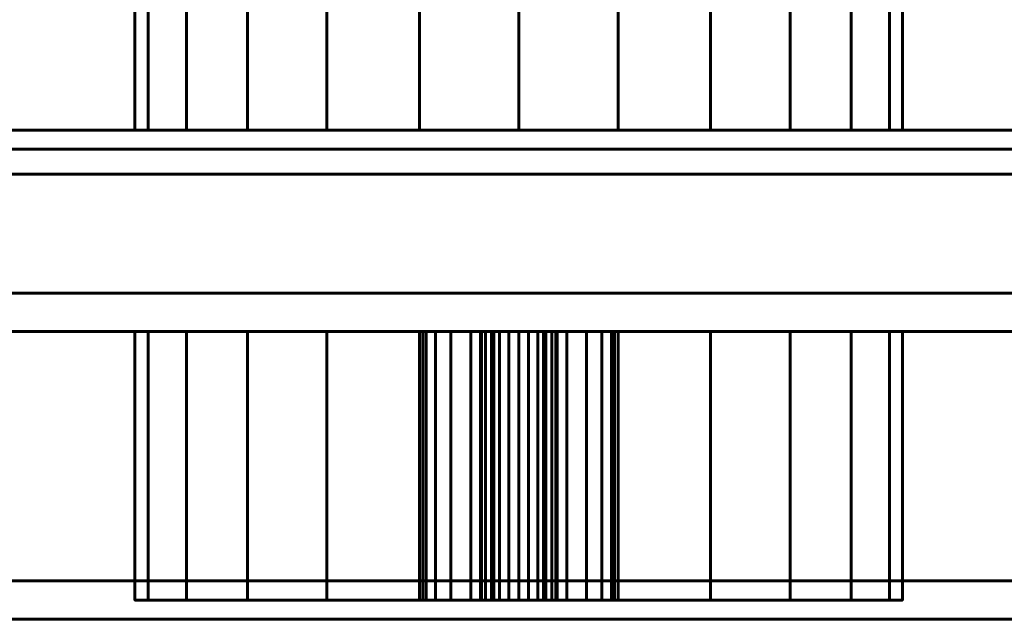
# Model space of a CAD drawing. Units: millimetres. Extents: x -1600 to 1600, y -49 to 1500.
# Drawn here: x 1497 to 1549, y -3 to 28 of the extents above; entities that cross this region are included whole.
import ezdxf

# ---------------------------------------------------------------- set-up
doc = ezdxf.new("R2010")
doc.units = ezdxf.units.MM
doc.layers.add('I-FURN', color=30, linetype='Continuous', lineweight=50)

msp = doc.modelspace()

# ---------------------------------------------------------------- meshes
at = {"layer": 'I-FURN', "lineweight": 60}
mesh = msp.add_polyface(dxfattribs=at)
corners = [(-1592.5, -3, 2000.043), (1600, -3, 2000.043), (1600, 57, 2000.043), (-1592.5, 57, 2000.043)]
mesh.append_faces([[corners[k] for k in face] for face in [(0, 1, 2, 3)]])
mesh = msp.add_polyface(dxfattribs=at)
corners = [(1503.372, 56.5, 1050), (1504.054, 56.5, 1044.824), (1506.052, 56.5, 1040), (1509.23, 56.5, 1035.858), (1513.372, 56.5, 1032.679), (1518.196, 56.5, 1030.681), (1523.372, 56.5, 1030), (1528.548, 56.5, 1030.681), (1533.372, 56.5, 1032.679), (1537.514, 56.5, 1035.858), (1540.693, 56.5, 1040), (1542.691, 56.5, 1044.824), (1543.372, 56.5, 1050), (1543.372, 22.5, 1050), (1542.691, 22.5, 1044.824), (1540.693, 22.5, 1040), (1537.514, 22.5, 1035.858), (1533.372, 22.5, 1032.679), (1528.548, 22.5, 1030.681), (1523.372, 22.5, 1030), (1518.196, 22.5, 1030.681), (1513.372, 22.5, 1032.679), (1509.23, 22.5, 1035.858), (1506.052, 22.5, 1040), (1504.054, 22.5, 1044.824), (1503.372, 22.5, 1050)]
mesh.append_faces([[corners[k] for k in face] for face in [(1, 24, 25, 0)]], dxfattribs={"vtx0": -1})
mesh.append_faces([[corners[k] for k in face] for face in [(8, 17, 18, 7), (9, 16, 17, 8), (7, 18, 19, 6), (5, 20, 21, 4), (4, 21, 22, 3), (2, 23, 24, 1), (3, 22, 23, 2), (20, 5, 6, 19)]], dxfattribs={"vtx0": -1, "vtx2": -1})
mesh.append_faces([[corners[k] for k in face] for face in [(13, 14, 11, 12)]], dxfattribs={"vtx1": -1})
mesh.append_faces([[corners[k] for k in face] for face in [(10, 11, 14, 15), (9, 10, 15, 16)]], dxfattribs={"vtx1": -1, "vtx3": -1})
mesh = msp.add_polyface(dxfattribs=at)
corners = [(1543.372, 56.5, 1050), (1542.691, 56.5, 1055.176), (1540.693, 56.5, 1060), (1537.514, 56.5, 1064.142), (1533.372, 56.5, 1067.321), (1528.548, 56.5, 1069.319), (1523.372, 56.5, 1070), (1518.196, 56.5, 1069.319), (1513.372, 56.5, 1067.321), (1509.23, 56.5, 1064.142), (1506.052, 56.5, 1060), (1504.054, 56.5, 1055.176), (1503.372, 56.5, 1050), (1503.372, 22.5, 1050), (1504.054, 22.5, 1055.176), (1506.052, 22.5, 1060), (1509.23, 22.5, 1064.142), (1513.372, 22.5, 1067.321), (1518.196, 22.5, 1069.319), (1523.372, 22.5, 1070), (1528.548, 22.5, 1069.319), (1533.372, 22.5, 1067.321), (1537.514, 22.5, 1064.142), (1540.693, 22.5, 1060), (1542.691, 22.5, 1055.176), (1543.372, 22.5, 1050)]
mesh.append_faces([[corners[k] for k in face] for face in [(1, 24, 25, 0)]], dxfattribs={"vtx0": -1})
mesh.append_faces([[corners[k] for k in face] for face in [(18, 7, 8, 17), (7, 18, 19, 6), (5, 20, 21, 4), (4, 21, 22, 3), (2, 23, 24, 1), (3, 22, 23, 2), (20, 5, 6, 19)]], dxfattribs={"vtx0": -1, "vtx2": -1})
mesh.append_faces([[corners[k] for k in face] for face in [(13, 14, 11, 12)]], dxfattribs={"vtx1": -1})
mesh.append_faces([[corners[k] for k in face] for face in [(14, 15, 10, 11), (15, 16, 9, 10), (16, 17, 8, 9)]], dxfattribs={"vtx1": -1, "vtx3": -1})
mesh = msp.add_polyface(dxfattribs=at)
corners = [(-1592.5, 55, 1998.044), (1600, 55, 1998.044), (1600, -1, 1998.044), (-1592.5, -1, 1998.044)]
mesh.append_faces([[corners[k] for k in face] for face in [(0, 1, 2, 3)]])
mesh = msp.add_polyface(dxfattribs=at)
corners = [(1560.65, 21.5, 1955.544), (1560.65, 22.5, 1955.544), (836, 22.5, 1955.544), (836, 21.5, 1955.544)]
mesh.append_faces([[corners[k] for k in face] for face in [(0, 1, 2, 3)]])
mesh = msp.add_polyface(dxfattribs=at)
corners = [(836, 22.5, 165.544), (1560.65, 22.5, 165.544), (1560.65, 21.5, 165.544), (836, 21.5, 165.544)]
mesh.append_faces([[corners[k] for k in face] for face in [(0, 1, 2, 3)]])
mesh = msp.add_polyface(dxfattribs=at)
corners = [(1560.65, 22.5, 1955.544), (1560.65, 22.5, 165.544), (836, 22.5, 165.544), (836, 22.5, 1955.544)]
mesh.append_faces([[corners[k] for k in face] for face in [(0, 1, 2, 3)]])
mesh = msp.add_polyface(dxfattribs=at)
corners = [(1543.372, 22.5, 1050), (1542.691, 22.5, 1055.176), (1540.693, 22.5, 1060), (1537.514, 22.5, 1064.142), (1533.372, 22.5, 1067.321), (1528.548, 22.5, 1069.319), (1523.372, 22.5, 1070), (1518.196, 22.5, 1069.319), (1513.372, 22.5, 1067.321), (1509.23, 22.5, 1064.142), (1506.052, 22.5, 1060), (1504.054, 22.5, 1055.176), (1503.372, 22.5, 1050), (1504.054, 22.5, 1044.824), (1506.052, 22.5, 1040), (1509.23, 22.5, 1035.858), (1513.372, 22.5, 1032.679), (1518.196, 22.5, 1030.681), (1523.372, 22.5, 1030), (1528.548, 22.5, 1030.681), (1533.372, 22.5, 1032.679), (1537.514, 22.5, 1035.858), (1540.693, 22.5, 1040), (1542.691, 22.5, 1044.824)]
mesh.append_faces([[corners[k] for k in face] for face in [(10, 7, 8, 9), (15, 12, 13, 14)]], dxfattribs={"vtx0": -1})
mesh.append_faces([[corners[k] for k in face] for face in [(23, 2, 22)]], dxfattribs={"vtx0": -1, "vtx1": -1})
mesh.append_faces([[corners[k] for k in face] for face in [(15, 7, 10, 12), (2, 5, 15, 22)]], dxfattribs={"vtx0": -1, "vtx1": -1, "vtx2": -1, "vtx3": -1})
mesh.append_faces([[corners[k] for k in face] for face in [(19, 20, 17, 18)]], dxfattribs={"vtx1": -1})
mesh.append_faces([[corners[k] for k in face] for face in [(10, 11, 12)]], dxfattribs={"vtx2": -1})
mesh.append_faces([[corners[k] for k in face] for face in [(5, 6, 7, 15), (15, 16, 17, 22), (20, 21, 22, 17)]], dxfattribs={"vtx2": -1, "vtx3": -1})
mesh.append_faces([[corners[k] for k in face] for face in [(2, 3, 4, 5), (23, 0, 1, 2)]], dxfattribs={"vtx3": -1})
at = {"layer": 'I-FURN', "lineweight": 60, "transparency": 33554471}
mesh = msp.add_polyface(dxfattribs=at)
corners = [(836, 21.5, 1955.544), (836, 12, 1955.544), (1560.65, 12, 1955.544), (1560.65, 21.5, 1955.544)]
mesh.append_faces([[corners[k] for k in face] for face in [(0, 1, 2, 3)]])
mesh = msp.add_polyface(dxfattribs=at)
corners = [(1560.65, 12, 165.544), (836, 12, 165.544), (836, 21.5, 165.544), (1560.65, 21.5, 165.544)]
mesh.append_faces([[corners[k] for k in face] for face in [(0, 1, 2, 3)]])
mesh = msp.add_polyface(dxfattribs=at)
corners = [(1560.65, 21.5, 1955.544), (1560.65, 21.5, 165.544), (836, 21.5, 165.544), (836, 21.5, 1955.544)]
mesh.append_faces([[corners[k] for k in face] for face in [(0, 1, 2, 3)]])
at = {"layer": 'I-FURN', "lineweight": 60}
mesh = msp.add_polyface(dxfattribs=at)
corners = [(836, 21.5, 1955.544), (836, 21.5, 165.544), (1560.65, 21.5, 165.544), (1560.65, 21.5, 1955.544)]
mesh.append_faces([[corners[k] for k in face] for face in [(0, 1, 2, 3)]])
mesh = msp.add_polyface(dxfattribs=at)
corners = [(-1592.5, 12, 1974.244), (1600, 12, 1974.244), (1600, 20.2, 1974.244), (-1592.5, 20.2, 1974.244)]
mesh.append_faces([[corners[k] for k in face] for face in [(0, 1, 2, 3)]])
mesh = msp.add_polyface(dxfattribs=at)
corners = [(-1592.5, 20.2, 1974.244), (1600, 20.2, 1974.244), (1600, 20.2, 1972.244), (-1592.5, 20.2, 1972.244)]
mesh.append_faces([[corners[k] for k in face] for face in [(0, 1, 2, 3)]])
mesh = msp.add_polyface(dxfattribs=at)
corners = [(-1592.5, 20.2, 1972.244), (1600, 20.2, 1972.244), (1600, 14, 1972.244), (-1592.5, 14, 1972.244)]
mesh.append_faces([[corners[k] for k in face] for face in [(0, 1, 2, 3)]])
mesh = msp.add_polyface(dxfattribs=at)
corners = [(-1592.5, 14, 1972.244), (1600, 14, 1972.244), (1600, 14, 1968.044), (-1592.5, 14, 1968.044)]
mesh.append_faces([[corners[k] for k in face] for face in [(0, 1, 2, 3)]])
mesh = msp.add_polyface(dxfattribs=at)
corners = [(-1592.5, 14, 1968.044), (1600, 14, 1968.044), (1600, -3, 1968.044), (-1592.5, -3, 1968.044)]
mesh.append_faces([[corners[k] for k in face] for face in [(0, 1, 2, 3)]])
mesh = msp.add_polyface(dxfattribs=at)
corners = [(-1592.5, -1, 1970.044), (1600, -1, 1970.044), (1600, 12, 1970.044), (-1592.5, 12, 1970.044)]
mesh.append_faces([[corners[k] for k in face] for face in [(0, 1, 2, 3)]])
mesh = msp.add_polyface(dxfattribs=at)
corners = [(-1592.5, 12, 1970.044), (1600, 12, 1970.044), (1600, 12, 1974.244), (-1592.5, 12, 1974.244)]
mesh.append_faces([[corners[k] for k in face] for face in [(0, 1, 2, 3)]])
at = {"layer": 'I-FURN', "lineweight": 60, "transparency": 33554471}
mesh = msp.add_polyface(dxfattribs=at)
corners = [(836, 12, 1955.544), (836, 12, 165.544), (1560.65, 12, 165.544), (1560.65, 12, 1955.544)]
mesh.append_faces([[corners[k] for k in face] for face in [(0, 1, 2, 3)]])
at = {"layer": 'I-FURN', "lineweight": 60}
mesh = msp.add_polyface(dxfattribs=at)
corners = [(1503.372, 12, 1050), (1504.054, 12, 1055.176), (1506.052, 12, 1060), (1509.23, 12, 1064.142), (1513.372, 12, 1067.321), (1518.196, 12, 1069.319), (1523.372, 12, 1070), (1528.548, 12, 1069.319), (1533.372, 12, 1067.321), (1537.514, 12, 1064.142), (1540.693, 12, 1060), (1542.691, 12, 1055.176), (1543.372, 12, 1050), (1542.691, 12, 1044.824), (1540.693, 12, 1040), (1537.514, 12, 1035.858), (1533.372, 12, 1032.679), (1528.548, 12, 1030.681), (1523.372, 12, 1030), (1518.196, 12, 1030.681), (1513.372, 12, 1032.679), (1509.23, 12, 1035.858), (1506.052, 12, 1040), (1504.054, 12, 1044.824), (1521.372, 12, 1050), (1521.44, 12, 1049.482), (1521.64, 12, 1049), (1521.958, 12, 1048.586), (1522.372, 12, 1048.268), (1522.854, 12, 1048.068), (1523.372, 12, 1048), (1523.89, 12, 1048.068), (1524.372, 12, 1048.268), (1524.786, 12, 1048.586), (1525.104, 12, 1049), (1525.304, 12, 1049.482), (1525.372, 12, 1050), (1525.304, 12, 1050.518), (1525.104, 12, 1051), (1524.786, 12, 1051.414), (1524.372, 12, 1051.732), (1523.89, 12, 1051.932), (1523.372, 12, 1052), (1522.854, 12, 1051.932), (1522.372, 12, 1051.732), (1521.958, 12, 1051.414), (1521.64, 12, 1051), (1521.44, 12, 1050.518), (1518.372, 12, 1063), (1518.542, 12, 1061.706), (1519.042, 12, 1060.5), (1519.837, 12, 1059.464), (1520.872, 12, 1058.67), (1522.078, 12, 1058.17), (1523.372, 12, 1058), (1524.666, 12, 1058.17), (1525.872, 12, 1058.67), (1526.908, 12, 1059.464), (1527.702, 12, 1060.5), (1528.202, 12, 1061.706), (1528.372, 12, 1063), (1528.202, 12, 1064.294), (1527.702, 12, 1065.5), (1526.908, 12, 1066.536), (1525.872, 12, 1067.33), (1524.666, 12, 1067.83), (1523.372, 12, 1068), (1522.078, 12, 1067.83), (1520.872, 12, 1067.33), (1519.837, 12, 1066.536), (1519.042, 12, 1065.5), (1518.542, 12, 1064.294)]
mesh.append_faces([[corners[k] for k in face] for face in [(61, 8, 60), (64, 7, 63), (66, 6, 65), (50, 3, 49), (39, 56, 38), (46, 52, 45), (44, 53, 43), (30, 18, 29)]], dxfattribs={"vtx0": -1, "vtx1": -1})
mesh.append_faces([[corners[k] for k in face] for face in [(37, 57, 11, 36)]], dxfattribs={"vtx0": -1, "vtx1": -1, "vtx2": -1})
mesh.append_faces([[corners[k] for k in face] for face in [(60, 8, 9, 59), (7, 64, 65, 6), (43, 53, 54, 42), (38, 56, 57, 37), (6, 66, 67, 5), (5, 67, 68), (5, 68, 69), (4, 71, 48), (56, 39, 40), (24, 0, 1, 47), (25, 23, 0, 24), (23, 25, 26, 22), (19, 28, 29, 18)]], dxfattribs={"vtx0": -1, "vtx2": -1})
mesh.append_faces([[corners[k] for k in face] for face in [(61, 62, 8), (69, 70, 5), (11, 12, 36), (19, 20, 28)]], dxfattribs={"vtx1": -1, "vtx2": -1})
mesh.append_faces([[corners[k] for k in face] for face in [(1, 2, 51, 47)]], dxfattribs={"vtx1": -1, "vtx2": -1, "vtx3": -1})
mesh.append_faces([[corners[k] for k in face] for face in [(7, 8, 62, 63), (58, 59, 9, 10), (57, 58, 10, 11), (55, 56, 40, 41), (41, 42, 54, 55), (4, 5, 70, 71), (50, 51, 2, 3), (52, 53, 44, 45), (51, 52, 46, 47), (48, 49, 3, 4), (35, 36, 12, 13), (34, 35, 13, 14), (33, 34, 14, 15), (15, 16, 32, 33), (30, 31, 17, 18), (31, 32, 16, 17), (27, 28, 20, 21), (21, 22, 26, 27)]], dxfattribs={"vtx1": -1, "vtx3": -1})
mesh = msp.add_polyface(dxfattribs=at)
corners = [(1543.372, -2, 1050), (1542.691, -2, 1044.824), (1540.693, -2, 1040), (1537.514, -2, 1035.858), (1533.372, -2, 1032.679), (1528.548, -2, 1030.681), (1523.372, -2, 1030), (1518.196, -2, 1030.681), (1513.372, -2, 1032.679), (1509.23, -2, 1035.858), (1506.052, -2, 1040), (1504.054, -2, 1044.824), (1503.372, -2, 1050), (1503.372, 12, 1050), (1504.054, 12, 1044.824), (1506.052, 12, 1040), (1509.23, 12, 1035.858), (1513.372, 12, 1032.679), (1518.196, 12, 1030.681), (1523.372, 12, 1030), (1528.548, 12, 1030.681), (1533.372, 12, 1032.679), (1537.514, 12, 1035.858), (1540.693, 12, 1040), (1542.691, 12, 1044.824), (1543.372, 12, 1050)]
mesh.append_faces([[corners[k] for k in face] for face in [(13, 14, 11, 12), (0, 1, 24, 25)]], dxfattribs={"vtx1": -1})
mesh.append_faces([[corners[k] for k in face] for face in [(14, 15, 10, 11), (16, 17, 8, 9), (15, 16, 9, 10), (17, 18, 7, 8), (6, 7, 18, 19), (19, 20, 5, 6), (20, 21, 4, 5), (22, 23, 2, 3), (21, 22, 3, 4), (23, 24, 1, 2)]], dxfattribs={"vtx1": -1, "vtx3": -1})
mesh = msp.add_polyface(dxfattribs=at)
corners = [(1503.372, -2, 1050), (1504.054, -2, 1055.176), (1506.052, -2, 1060), (1509.23, -2, 1064.142), (1513.372, -2, 1067.321), (1518.196, -2, 1069.319), (1523.372, -2, 1070), (1528.548, -2, 1069.319), (1533.372, -2, 1067.321), (1537.514, -2, 1064.142), (1540.693, -2, 1060), (1542.691, -2, 1055.176), (1543.372, -2, 1050), (1543.372, 12, 1050), (1542.691, 12, 1055.176), (1540.693, 12, 1060), (1537.514, 12, 1064.142), (1533.372, 12, 1067.321), (1528.548, 12, 1069.319), (1523.372, 12, 1070), (1518.196, 12, 1069.319), (1513.372, 12, 1067.321), (1509.23, 12, 1064.142), (1506.052, 12, 1060), (1504.054, 12, 1055.176), (1503.372, 12, 1050)]
mesh.append_faces([[corners[k] for k in face] for face in [(13, 14, 11, 12)]], dxfattribs={"vtx1": -1})
mesh.append_faces([[corners[k] for k in face] for face in [(14, 15, 10, 11), (16, 17, 8, 9), (15, 16, 9, 10), (17, 18, 7, 8), (6, 7, 18, 19), (19, 20, 5, 6), (20, 21, 4, 5), (22, 23, 2, 3), (21, 22, 3, 4), (23, 24, 1, 2)]], dxfattribs={"vtx1": -1, "vtx3": -1})
mesh.append_faces([[corners[k] for k in face] for face in [(25, 0, 1, 24)]], dxfattribs={"vtx2": -1})
mesh = msp.add_polyface(dxfattribs=at)
corners = [(1528.372, -2, 1063), (1528.202, -2, 1064.294), (1527.702, -2, 1065.5), (1526.908, -2, 1066.536), (1525.872, -2, 1067.33), (1524.666, -2, 1067.83), (1523.372, -2, 1068), (1522.078, -2, 1067.83), (1520.872, -2, 1067.33), (1519.837, -2, 1066.536), (1519.042, -2, 1065.5), (1518.542, -2, 1064.294), (1518.372, -2, 1063), (1518.372, 12, 1063), (1518.542, 12, 1064.294), (1519.042, 12, 1065.5), (1519.837, 12, 1066.536), (1520.872, 12, 1067.33), (1522.078, 12, 1067.83), (1523.372, 12, 1068), (1524.666, 12, 1067.83), (1525.872, 12, 1067.33), (1526.908, 12, 1066.536), (1527.702, 12, 1065.5), (1528.202, 12, 1064.294), (1528.372, 12, 1063)]
mesh.append_faces([[corners[k] for k in face] for face in [(0, 1, 24, 25)]], dxfattribs={"vtx1": -1})
mesh.append_faces([[corners[k] for k in face] for face in [(10, 11, 14, 15), (8, 9, 16, 17), (9, 10, 15, 16), (7, 8, 17, 18), (18, 19, 6, 7), (4, 5, 20, 21), (3, 4, 21, 22), (1, 2, 23, 24), (2, 3, 22, 23), (19, 20, 5, 6)]], dxfattribs={"vtx1": -1, "vtx3": -1})
mesh.append_faces([[corners[k] for k in face] for face in [(11, 12, 13, 14)]], dxfattribs={"vtx3": -1})
mesh = msp.add_polyface(dxfattribs=at)
corners = [(1518.372, -2, 1063), (1518.542, -2, 1061.706), (1519.042, -2, 1060.5), (1519.837, -2, 1059.464), (1520.872, -2, 1058.67), (1522.078, -2, 1058.17), (1523.372, -2, 1058), (1524.666, -2, 1058.17), (1525.872, -2, 1058.67), (1526.908, -2, 1059.464), (1527.702, -2, 1060.5), (1528.202, -2, 1061.706), (1528.372, -2, 1063), (1528.372, 12, 1063), (1528.202, 12, 1061.706), (1527.702, 12, 1060.5), (1526.908, 12, 1059.464), (1525.872, 12, 1058.67), (1524.666, 12, 1058.17), (1523.372, 12, 1058), (1522.078, 12, 1058.17), (1520.872, 12, 1058.67), (1519.837, 12, 1059.464), (1519.042, 12, 1060.5), (1518.542, 12, 1061.706), (1518.372, 12, 1063)]
mesh.append_faces([[corners[k] for k in face] for face in [(0, 1, 24, 25)]], dxfattribs={"vtx1": -1})
mesh.append_faces([[corners[k] for k in face] for face in [(10, 11, 14, 15), (8, 9, 16, 17), (9, 10, 15, 16), (7, 8, 17, 18), (18, 19, 6, 7), (4, 5, 20, 21), (3, 4, 21, 22), (1, 2, 23, 24), (2, 3, 22, 23), (19, 20, 5, 6)]], dxfattribs={"vtx1": -1, "vtx3": -1})
mesh.append_faces([[corners[k] for k in face] for face in [(11, 12, 13, 14)]], dxfattribs={"vtx3": -1})
mesh = msp.add_polyface(dxfattribs=at)
corners = [(1525.372, -2, 1050), (1525.304, -2, 1050.518), (1525.104, -2, 1051), (1524.786, -2, 1051.414), (1524.372, -2, 1051.732), (1523.89, -2, 1051.932), (1523.372, -2, 1052), (1522.854, -2, 1051.932), (1522.372, -2, 1051.732), (1521.958, -2, 1051.414), (1521.64, -2, 1051), (1521.44, -2, 1050.518), (1521.372, -2, 1050), (1521.372, 12, 1050), (1521.44, 12, 1050.518), (1521.64, 12, 1051), (1521.958, 12, 1051.414), (1522.372, 12, 1051.732), (1522.854, 12, 1051.932), (1523.372, 12, 1052), (1523.89, 12, 1051.932), (1524.372, 12, 1051.732), (1524.786, 12, 1051.414), (1525.104, 12, 1051), (1525.304, 12, 1050.518), (1525.372, 12, 1050)]
mesh.append_faces([[corners[k] for k in face] for face in [(0, 1, 24, 25)]], dxfattribs={"vtx1": -1})
mesh.append_faces([[corners[k] for k in face] for face in [(10, 11, 14, 15), (8, 9, 16, 17), (9, 10, 15, 16), (7, 8, 17, 18), (18, 19, 6, 7), (4, 5, 20, 21), (3, 4, 21, 22), (1, 2, 23, 24), (2, 3, 22, 23), (19, 20, 5, 6)]], dxfattribs={"vtx1": -1, "vtx3": -1})
mesh.append_faces([[corners[k] for k in face] for face in [(11, 12, 13, 14)]], dxfattribs={"vtx3": -1})
mesh = msp.add_polyface(dxfattribs=at)
corners = [(1521.372, -2, 1050), (1521.44, -2, 1049.482), (1521.64, -2, 1049), (1521.958, -2, 1048.586), (1522.372, -2, 1048.268), (1522.854, -2, 1048.068), (1523.372, -2, 1048), (1523.89, -2, 1048.068), (1524.372, -2, 1048.268), (1524.786, -2, 1048.586), (1525.104, -2, 1049), (1525.304, -2, 1049.482), (1525.372, -2, 1050), (1525.372, 12, 1050), (1525.304, 12, 1049.482), (1525.104, 12, 1049), (1524.786, 12, 1048.586), (1524.372, 12, 1048.268), (1523.89, 12, 1048.068), (1523.372, 12, 1048), (1522.854, 12, 1048.068), (1522.372, 12, 1048.268), (1521.958, 12, 1048.586), (1521.64, 12, 1049), (1521.44, 12, 1049.482), (1521.372, 12, 1050)]
mesh.append_faces([[corners[k] for k in face] for face in [(0, 1, 24, 25)]], dxfattribs={"vtx1": -1})
mesh.append_faces([[corners[k] for k in face] for face in [(10, 11, 14, 15), (8, 9, 16, 17), (9, 10, 15, 16), (7, 8, 17, 18), (18, 19, 6, 7), (4, 5, 20, 21), (3, 4, 21, 22), (1, 2, 23, 24), (2, 3, 22, 23), (19, 20, 5, 6)]], dxfattribs={"vtx1": -1, "vtx3": -1})
mesh.append_faces([[corners[k] for k in face] for face in [(11, 12, 13, 14)]], dxfattribs={"vtx3": -1})
mesh = msp.add_polyface(dxfattribs=at)
corners = [(-1592.5, -1, 1998.044), (1600, -1, 1998.044), (1600, -1, 1970.044), (-1592.5, -1, 1970.044)]
mesh.append_faces([[corners[k] for k in face] for face in [(0, 1, 2, 3)]])
mesh = msp.add_polyface(dxfattribs=at)
corners = [(1503.372, -2, 1050), (1504.054, -2, 1044.824), (1506.052, -2, 1040), (1509.23, -2, 1035.858), (1513.372, -2, 1032.679), (1518.196, -2, 1030.681), (1523.372, -2, 1030), (1528.548, -2, 1030.681), (1533.372, -2, 1032.679), (1537.514, -2, 1035.858), (1540.693, -2, 1040), (1542.691, -2, 1044.824), (1543.372, -2, 1050), (1542.691, -2, 1055.176), (1540.693, -2, 1060), (1537.514, -2, 1064.142), (1533.372, -2, 1067.321), (1528.548, -2, 1069.319), (1523.372, -2, 1070), (1518.196, -2, 1069.319), (1513.372, -2, 1067.321), (1509.23, -2, 1064.142), (1506.052, -2, 1060), (1504.054, -2, 1055.176), (1521.372, -2, 1050), (1521.44, -2, 1050.518), (1521.64, -2, 1051), (1521.958, -2, 1051.414), (1522.372, -2, 1051.732), (1522.854, -2, 1051.932), (1523.372, -2, 1052), (1523.89, -2, 1051.932), (1524.372, -2, 1051.732), (1524.786, -2, 1051.414), (1525.104, -2, 1051), (1525.304, -2, 1050.518), (1525.372, -2, 1050), (1525.304, -2, 1049.482), (1525.104, -2, 1049), (1524.786, -2, 1048.586), (1524.372, -2, 1048.268), (1523.89, -2, 1048.068), (1523.372, -2, 1048), (1522.854, -2, 1048.068), (1522.372, -2, 1048.268), (1521.958, -2, 1048.586), (1521.64, -2, 1049), (1521.44, -2, 1049.482), (1518.372, -2, 1063), (1518.542, -2, 1064.294), (1519.042, -2, 1065.5), (1519.837, -2, 1066.536), (1520.872, -2, 1067.33), (1522.078, -2, 1067.83), (1523.372, -2, 1068), (1524.666, -2, 1067.83), (1525.872, -2, 1067.33), (1526.908, -2, 1066.536), (1527.702, -2, 1065.5), (1528.202, -2, 1064.294), (1528.372, -2, 1063), (1528.202, -2, 1061.706), (1527.702, -2, 1060.5), (1526.908, -2, 1059.464), (1525.872, -2, 1058.67), (1524.666, -2, 1058.17), (1523.372, -2, 1058), (1522.078, -2, 1058.17), (1520.872, -2, 1058.67), (1519.837, -2, 1059.464), (1519.042, -2, 1060.5), (1518.542, -2, 1061.706)]
mesh.append_faces([[corners[k] for k in face] for face in [(38, 10, 37), (47, 2, 46), (60, 16, 59), (58, 17, 57), (54, 18, 53), (49, 20, 48)]], dxfattribs={"vtx0": -1, "vtx1": -1})
mesh.append_faces([[corners[k] for k in face] for face in [(63, 35, 13)]], dxfattribs={"vtx0": -1, "vtx1": -1, "vtx2": -1})
mesh.append_faces([[corners[k] for k in face] for face in [(40, 8, 9, 39), (39, 9, 10, 38), (42, 6, 7, 41), (41, 7, 8, 40), (37, 10, 11, 36), (64, 32, 33), (65, 31, 32, 64), (43, 5, 6, 42), (5, 43, 44, 4), (4, 44, 45, 3), (46, 2, 3, 45), (68, 27, 28, 67), (24, 0, 1), (25, 23, 0, 24), (67, 28, 29, 66), (63, 13, 14, 62), (15, 61, 62, 14), (66, 30, 31, 65), (21, 71, 48, 20), (19, 52, 53, 18), (18, 54, 55), (20, 49, 50, 19), (19, 51, 52), (19, 50, 51), (66, 29, 30)]], dxfattribs={"vtx0": -1, "vtx2": -1})
mesh.append_faces([[corners[k] for k in face] for face in [(33, 34, 64), (11, 12, 36), (56, 57, 17)]], dxfattribs={"vtx1": -1, "vtx2": -1})
mesh.append_faces([[corners[k] for k in face] for face in [(25, 26, 69, 23)]], dxfattribs={"vtx1": -1, "vtx2": -1, "vtx3": -1})
mesh.append_faces([[corners[k] for k in face] for face in [(35, 36, 12, 13), (34, 35, 63, 64), (1, 2, 47, 24), (26, 27, 68, 69), (15, 16, 60, 61), (16, 17, 58, 59), (55, 56, 17, 18), (69, 70, 22, 23), (21, 22, 70, 71)]], dxfattribs={"vtx1": -1, "vtx3": -1})
mesh = msp.add_polyface(dxfattribs=at)
corners = [(-1592.5, -3, 1968.044), (1600, -3, 1968.044), (1600, -3, 2000.043), (-1592.5, -3, 2000.043)]
mesh.append_faces([[corners[k] for k in face] for face in [(0, 1, 2, 3)]])

doc.saveas('drawing.dxf')
